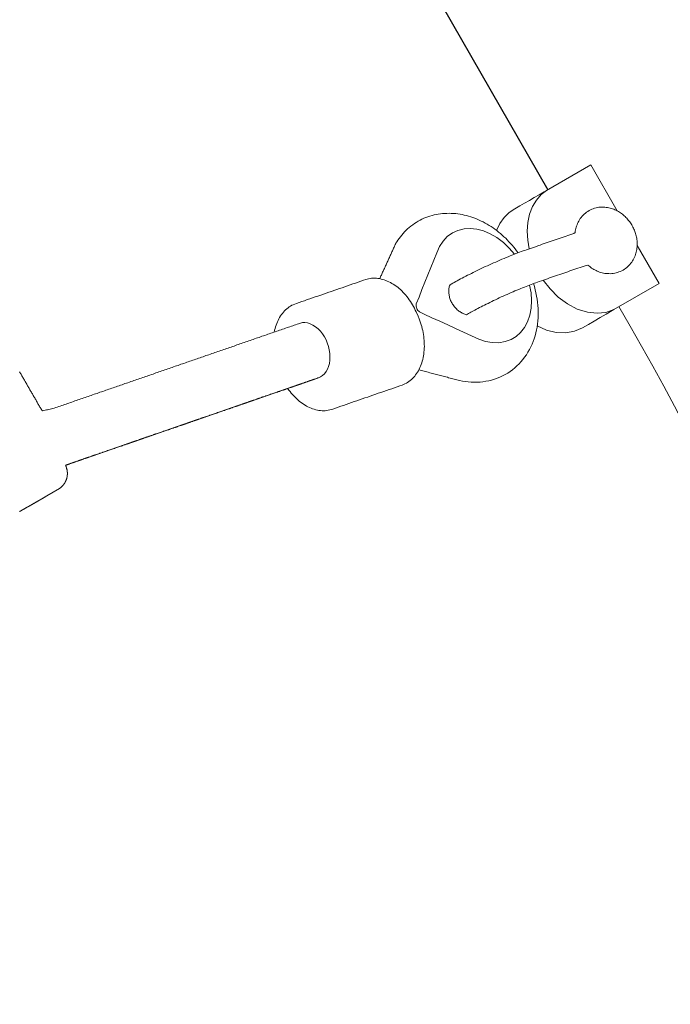
# Model space of a CAD drawing. Extents: x 4858 to 6127, y -5693 to -5178.
# Drawn here: x 5059 to 5066, y -5516 to -5505 of the extents above; entities that cross this region are included whole.
import ezdxf
from ezdxf.enums import TextEntityAlignment as Align

# ---------------------------------------------------------------- set-up
doc = ezdxf.new("R2010")
doc.units = 0
doc.header["$MEASUREMENT"] = 0
doc.linetypes.add('CENTER', pattern=[0.6, 0.375, -0.075, 0.075, -0.075])
doc.layers.get('0').update_dxf_attribs({"color": 5, "linetype": 'CONTINUOUS'})
doc.layers.add('PHASE-1', color=6, linetype='CONTINUOUS')
doc.layers.add('TXT', color=7, linetype='CENTER')
doc.styles.add('SIMPLEX', font='simplex.shx')

# ---------------------------------------------------------------- blocks, each defined once
blk = doc.blocks.new('27464200')
at = {"color": 0, "linetype": 'Continuous', "lineweight": 0}
for points in [[(-13.968, -67.756), (-13.968, -67.757), (-13.968, -67.758), (-13.968, -67.76), (-13.968, -67.761), (-13.968, -67.762), (-13.968, -67.764), (-13.968, -67.765), (-13.968, -67.766), (-13.968, -67.768), (-13.968, -67.769), (-13.968, -67.771), (-13.968, -67.772), (-13.968, -67.774), (-13.968, -67.775), (-13.968, -67.777), (-13.968, -67.778), (-13.968, -67.78), (-13.968, -67.781), (-13.968, -67.783), (-13.968, -67.784), (-13.968, -67.786), (-13.968, -67.787), (-13.968, -67.789), (-13.968, -67.79), (-13.968, -67.792), (-13.968, -67.793), (-13.968, -67.795), (-13.968, -67.797), (-13.968, -67.798), (-13.968, -67.8), (-13.968, -67.801), (-13.968, -67.803), (-13.968, -67.805), (-13.968, -67.806), (-13.968, -67.808), (-13.968, -67.81), (-13.968, -67.811), (-13.968, -67.813), (-13.968, -67.815), (-13.968, -67.816), (-13.968, -67.818), (-13.968, -67.82), (-13.968, -67.822), (-13.968, -67.823), (-13.968, -67.825), (-13.968, -67.827), (-13.968, -67.829), (-13.968, -67.83), (-13.968, -67.832), (-13.968, -67.834), (-13.968, -67.836), (-13.968, -67.837), (-13.968, -67.839), (-13.968, -67.841), (-13.968, -67.843), (-13.968, -67.845), (-13.968, -67.847), (-13.968, -67.848), (-13.968, -67.85), (-13.968, -67.852), (-13.968, -67.854), (-13.968, -67.856), (-13.969, -67.858), (-13.969, -67.86), (-13.969, -67.861), (-13.969, -67.863), (-13.969, -67.865), (-13.969, -67.867), (-13.969, -67.869), (-13.969, -67.871), (-13.969, -67.873), (-13.969, -67.875), (-13.969, -67.877), (-13.969, -67.879), (-13.969, -67.881), (-13.969, -67.883), (-13.969, -67.884), (-13.969, -67.886), (-13.969, -67.888), (-13.969, -67.89), (-13.969, -67.892), (-13.969, -67.894), (-13.969, -67.896), (-13.969, -67.898), (-13.969, -67.9), (-13.969, -67.902), (-13.969, -67.904), (-13.969, -67.906), (-13.969, -67.908), (-13.969, -67.91), (-13.969, -67.912), (-13.969, -67.914), (-13.969, -67.916), (-13.969, -67.918), (-13.969, -67.92), (-13.969, -67.922), (-13.969, -67.924), (-13.969, -67.926), (-13.969, -67.928), (-13.969, -67.93), (-13.969, -67.932), (-13.969, -67.934), (-13.969, -67.936), (-13.969, -67.938), (-13.969, -67.94), (-13.969, -67.942), (-13.969, -67.944), (-13.969, -67.946), (-13.969, -67.948), (-13.969, -67.95), (-13.969, -67.952), (-13.969, -67.955), (-13.969, -67.957), (-13.969, -67.959), (-13.969, -67.961), (-13.969, -67.963), (-13.969, -67.965), (-13.969, -67.967), (-13.969, -67.969), (-13.969, -67.971), (-13.969, -67.973), (-13.969, -67.975), (-13.969, -67.977), (-13.969, -67.979), (-13.969, -67.981), (-13.969, -67.983), (-13.969, -67.985), (-13.969, -67.987), (-13.969, -67.989), (-13.969, -67.991), (-13.969, -67.993), (-13.969, -67.995), (-13.969, -67.997), (-13.969, -67.999), (-13.969, -68.001), (-13.969, -68.003), (-13.969, -68.005), (-13.969, -68.007), (-13.969, -68.009), (-13.969, -68.011), (-13.969, -68.013), (-13.969, -68.015), (-13.969, -68.017), (-13.969, -68.02), (-13.969, -68.022), (-13.969, -68.024), (-13.969, -68.026), (-13.969, -68.028), (-13.969, -68.03), (-13.969, -68.032), (-13.969, -68.034), (-13.969, -68.036), (-13.969, -68.037), (-13.969, -68.039), (-13.969, -68.041), (-13.969, -68.043), (-13.969, -68.045), (-13.969, -68.047), (-13.969, -68.049), (-13.969, -68.051), (-13.969, -68.053), (-13.969, -68.055), (-13.969, -68.057), (-13.969, -68.059), (-13.969, -68.061), (-13.969, -68.063), (-13.969, -68.065), (-13.969, -68.067), (-13.969, -68.069), (-13.969, -68.07), (-13.969, -68.072), (-13.969, -68.074), (-13.969, -68.076), (-13.969, -68.078), (-13.969, -68.08), (-13.968, -68.082), (-13.968, -68.084), (-13.968, -68.085), (-13.968, -68.087), (-13.968, -68.089), (-13.968, -68.091), (-13.968, -68.093), (-13.968, -68.095), (-13.968, -68.096), (-13.968, -68.098), (-13.968, -68.1), (-13.968, -68.102), (-13.968, -68.104), (-13.968, -68.105), (-13.968, -68.107), (-13.968, -68.109), (-13.968, -68.111), (-13.968, -68.112), (-13.968, -68.114), (-13.968, -68.116), (-13.968, -68.118), (-13.968, -68.119), (-13.968, -68.121), (-13.968, -68.123), (-13.968, -68.125), (-13.968, -68.126), (-13.968, -68.128), (-13.968, -68.129), (-13.968, -68.131), (-13.968, -68.133), (-13.968, -68.134), (-13.968, -68.136), (-13.968, -68.138), (-13.968, -68.139), (-13.968, -68.141), (-13.968, -68.142), (-13.968, -68.144), (-13.968, -68.146), (-13.968, -68.147), (-13.968, -68.149), (-13.968, -68.15), (-13.968, -68.152), (-13.968, -68.153), (-13.968, -68.155), (-13.968, -68.156), (-13.968, -68.158), (-13.968, -68.159), (-13.968, -68.161), (-13.968, -68.162), (-13.968, -68.164), (-13.968, -68.165), (-13.968, -68.167), (-13.968, -68.168), (-13.968, -68.169), (-13.968, -68.171), (-13.968, -68.172), (-13.968, -68.174), (-13.968, -68.175), (-13.968, -68.176), (-13.968, -68.178), (-13.968, -68.179), (-13.968, -68.18), (-13.968, -68.182), (-13.968, -68.183), (-13.968, -68.184), (-13.968, -68.186), (-13.968, -68.187), (-13.968, -68.188), (-13.968, -68.189), (-13.968, -68.191), (-13.968, -68.192), (-13.968, -68.193), (-13.968, -68.194), (-13.968, -68.195), (-13.968, -68.197), (-13.968, -68.198), (-13.968, -68.199), (-13.968, -68.2), (-13.968, -68.201), (-13.968, -68.202), (-13.968, -68.203), (-13.968, -68.205), (-13.968, -68.206), (-13.968, -68.207), (-13.968, -68.208), (-13.968, -68.209), (-13.968, -68.21), (-13.968, -68.211), (-13.968, -68.212), (-13.968, -68.213), (-13.968, -68.214), (-13.968, -68.215), (-13.968, -68.216), (-13.968, -68.216), (-13.968, -68.217), (-13.968, -68.218), (-13.968, -68.219), (-13.968, -68.22), (-13.968, -68.221), (-13.968, -68.222), (-13.968, -68.223), (-13.968, -68.223), (-13.968, -68.224), (-13.968, -68.225), (-13.968, -68.226), (-13.968, -68.227), (-13.968, -68.227), (-13.968, -68.228), (-13.968, -68.229), (-13.968, -68.23), (-13.968, -68.23), (-13.968, -68.231), (-13.968, -68.232), (-13.968, -68.232), (-13.968, -68.233), (-13.968, -68.234), (-13.968, -68.234), (-13.968, -68.235), (-13.968, -68.236), (-13.968, -68.236), (-13.968, -68.237), (-13.968, -68.237), (-13.968, -68.238), (-13.968, -68.238), (-13.968, -68.239), (-13.968, -68.239), (-13.968, -68.24), (-13.968, -68.241), (-13.968, -68.241), (-13.968, -68.242), (-13.968, -68.242), (-13.968, -68.242), (-13.968, -68.243), (-13.968, -68.243), (-13.968, -68.244), (-13.968, -68.244), (-13.968, -68.245), (-13.968, -68.245), (-13.968, -68.246), (-13.968, -68.246), (-13.968, -68.247), (-13.968, -68.247), (-13.968, -68.247), (-13.968, -68.248), (-13.968, -68.248), (-13.968, -68.249), (-13.968, -68.25), (-13.968, -68.251), (-13.968, -68.252), (-13.968, -68.253), (-13.968, -68.254), (-13.968, -68.254), (-13.968, -68.256), (-13.968, -68.257), (-13.967, -68.259), (-13.967, -68.261), (-13.967, -68.263), (-13.967, -68.265), (-13.967, -68.267), (-13.967, -68.268), (-13.966, -68.27), (-13.966, -68.272), (-13.966, -68.274), (-13.965, -68.276), (-13.965, -68.278), (-13.965, -68.28), (-13.964, -68.282), (-13.964, -68.284), (-13.964, -68.286), (-13.963, -68.288), (-13.963, -68.29), (-13.962, -68.292), (-13.962, -68.294), (-13.961, -68.296), (-13.961, -68.298), (-13.96, -68.3), (-13.96, -68.302), (-13.959, -68.304), (-13.958, -68.306), (-13.958, -68.308), (-13.957, -68.31), (-13.956, -68.311), (-13.956, -68.313), (-13.955, -68.315), (-13.954, -68.317), (-13.953, -68.319), (-13.953, -68.321), (-13.952, -68.323), (-13.951, -68.325), (-13.95, -68.327), (-13.949, -68.328), (-13.949, -68.33), (-13.948, -68.332), (-13.947, -68.334), (-13.946, -68.336), (-13.945, -68.338), (-13.944, -68.339), (-13.943, -68.341), (-13.942, -68.343), (-13.941, -68.345), (-13.94, -68.346), (-13.939, -68.348), (-13.938, -68.35), (-13.936, -68.352), (-13.935, -68.353), (-13.934, -68.355), (-13.933, -68.357), (-13.932, -68.358), (-13.931, -68.36), (-13.93, -68.362), (-13.928, -68.363), (-13.927, -68.365), (-13.926, -68.367), (-13.925, -68.368), (-13.923, -68.37), (-13.922, -68.371), (-13.921, -68.373), (-13.919, -68.375), (-13.918, -68.376), (-13.917, -68.378), (-13.915, -68.379), (-13.914, -68.381), (-13.913, -68.382), (-13.911, -68.384), (-13.91, -68.385), (-13.908, -68.386), (-13.907, -68.388), (-13.905, -68.389), (-13.904, -68.391), (-13.902, -68.392), (-13.901, -68.393), (-13.899, -68.395), (-13.898, -68.396), (-13.896, -68.397), (-13.894, -68.399), (-13.893, -68.4), (-13.891, -68.401), (-13.89, -68.402), (-13.888, -68.404), (-13.886, -68.405), (-13.885, -68.406), (-13.883, -68.407), (-13.881, -68.408), (-13.88, -68.409), (-13.878, -68.411), (-13.876, -68.412), (-13.875, -68.413), (-13.873, -68.414), (-13.871, -68.415), (-13.869, -68.416), (-13.868, -68.417), (-13.866, -68.418), (-13.864, -68.419), (-13.862, -68.42), (-13.86, -68.421), (-13.859, -68.422), (-13.857, -68.423), (-13.855, -68.423), (-13.853, -68.424), (-13.851, -68.425), (-13.849, -68.426), (-13.847, -68.427), (-13.846, -68.428), (-13.844, -68.428), (-13.842, -68.429), (-13.84, -68.43), (-13.838, -68.431), (-13.836, -68.431), (-13.834, -68.432), (-13.832, -68.433), (-13.83, -68.433), (-13.828, -68.434), (-13.826, -68.434), (-13.824, -68.435), (-13.822, -68.435), (-13.82, -68.436), (-13.818, -68.436), (-13.816, -68.437), (-13.814, -68.437), (-13.812, -68.438), (-13.811, -68.438), (-13.811, -68.438), (-13.81, -68.439), (-13.81, -68.439), (-13.81, -68.439), (-13.81, -68.439), (-13.81, -68.439), (-13.81, -68.439), (-13.809, -68.439), (-13.809, -68.439), (-13.809, -68.439), (-13.809, -68.439), (-13.809, -68.439), (-13.809, -68.439), (-13.809, -68.439), (-13.809, -68.439), (-13.809, -68.439), (-13.809, -68.439), (-13.809, -68.439), (-13.809, -68.439), (-13.809, -68.439), (-13.809, -68.439), (-13.809, -68.439), (-13.809, -68.439), (-13.808, -68.439), (-13.808, -68.439), (-13.808, -68.439), (-13.808, -68.439), (-13.808, -68.439), (-13.808, -68.439), (-13.808, -68.439), (-13.808, -68.439), (-13.808, -68.439), (-13.808, -68.439), (-13.808, -68.439), (-13.808, -68.439), (-13.808, -68.439), (-13.808, -68.439), (-13.808, -68.439), (-13.808, -68.439), (-13.808, -68.439), (-13.807, -68.439), (-13.807, -68.439), (-13.807, -68.439), (-13.807, -68.439), (-13.807, -68.439), (-13.807, -68.439), (-13.807, -68.439), (-13.807, -68.439), (-13.807, -68.439), (-13.807, -68.439), (-13.807, -68.439), (-13.807, -68.439), (-13.807, -68.439), (-13.807, -68.439), (-13.807, -68.439), (-13.807, -68.439), (-13.807, -68.439), (-13.806, -68.439), (-13.806, -68.439), (-13.806, -68.439), (-13.806, -68.439), (-13.806, -68.439), (-13.806, -68.439), (-13.806, -68.439), (-13.806, -68.439), (-13.806, -68.439), (-13.806, -68.439), (-13.806, -68.439), (-13.806, -68.439), (-13.806, -68.439), (-13.806, -68.439), (-13.806, -68.439), (-13.806, -68.439), (-13.806, -68.439), (-13.805, -68.44), (-13.805, -68.44), (-13.805, -68.44), (-13.805, -68.44), (-13.805, -68.44), (-13.805, -68.44), (-13.805, -68.44), (-13.805, -68.44), (-13.805, -68.44), (-13.805, -68.44), (-13.805, -68.44), (-13.805, -68.44), (-13.805, -68.44), (-13.805, -68.44), (-13.805, -68.44), (-13.805, -68.44), (-13.805, -68.44), (-13.804, -68.44), (-13.804, -68.44), (-13.804, -68.44), (-13.804, -68.44), (-13.804, -68.44), (-13.804, -68.44), (-13.804, -68.44), (-13.804, -68.44), (-13.804, -68.44), (-13.804, -68.44), (-13.804, -68.44), (-13.804, -68.44), (-13.804, -68.44), (-13.804, -68.44), (-13.804, -68.44), (-13.804, -68.44), (-13.804, -68.44), (-13.803, -68.44), (-13.803, -68.44), (-13.803, -68.44), (-13.803, -68.44), (-13.803, -68.44), (-13.803, -68.44), (-13.803, -68.44), (-13.803, -68.44), (-13.803, -68.44), (-13.803, -68.44), (-13.803, -68.44), (-13.803, -68.44), (-13.803, -68.44), (-13.803, -68.44), (-13.803, -68.44), (-13.803, -68.44), (-13.803, -68.44), (-13.802, -68.44), (-13.802, -68.44), (-13.802, -68.44), (-13.802, -68.44), (-13.802, -68.44), (-13.802, -68.44), (-13.802, -68.44), (-13.802, -68.44), (-13.802, -68.44), (-13.802, -68.44), (-13.802, -68.44), (-13.802, -68.44), (-13.802, -68.44), (-13.802, -68.44), (-13.802, -68.44), (-13.802, -68.44), (-13.802, -68.44), (-13.801, -68.44), (-13.801, -68.44), (-13.801, -68.44), (-13.801, -68.44), (-13.801, -68.44), (-13.801, -68.44), (-13.801, -68.44), (-13.801, -68.44), (-13.801, -68.44), (-13.801, -68.44), (-13.801, -68.44), (-13.801, -68.44), (-13.801, -68.44), (-13.801, -68.44), (-13.801, -68.44), (-13.801, -68.441), (-13.801, -68.441), (-13.8, -68.441), (-13.8, -68.441), (-13.8, -68.441), (-13.8, -68.441), (-13.8, -68.441), (-13.8, -68.441), (-13.8, -68.441), (-13.8, -68.441), (-13.8, -68.441), (-13.8, -68.441), (-13.8, -68.441), (-13.8, -68.441), (-13.8, -68.441), (-13.8, -68.441), (-13.8, -68.441), (-13.8, -68.441), (-13.8, -68.441), (-13.799, -68.441), (-13.799, -68.441), (-13.799, -68.441), (-13.799, -68.441), (-13.799, -68.441), (-13.799, -68.441), (-13.799, -68.441), (-13.799, -68.441), (-13.799, -68.441), (-13.799, -68.441), (-13.799, -68.441), (-13.799, -68.441), (-13.799, -68.441), (-13.799, -68.441), (-13.799, -68.441), (-13.799, -68.441), (-13.799, -68.441), (-13.798, -68.441), (-13.798, -68.441), (-13.798, -68.441), (-13.798, -68.441), (-13.798, -68.441), (-13.798, -68.441), (-13.798, -68.441), (-13.798, -68.441), (-13.798, -68.441), (-13.798, -68.441), (-13.798, -68.441), (-13.798, -68.441), (-13.798, -68.441), (-13.798, -68.441), (-13.798, -68.441), (-13.798, -68.441), (-13.798, -68.441), (-13.797, -68.441), (-13.797, -68.441), (-13.797, -68.441), (-13.797, -68.441), (-13.797, -68.441), (-13.797, -68.441), (-13.797, -68.441), (-13.797, -68.441), (-13.797, -68.441), (-13.797, -68.441), (-13.797, -68.441), (-13.797, -68.441), (-13.797, -68.441), (-13.797, -68.441), (-13.797, -68.441), (-13.797, -68.441), (-13.797, -68.441), (-13.796, -68.441), (-13.796, -68.441), (-13.796, -68.441), (-13.796, -68.441), (-13.796, -68.441), (-13.796, -68.441), (-13.796, -68.441), (-13.796, -68.441), (-13.796, -68.441), (-13.796, -68.441), (-13.796, -68.441), (-13.796, -68.441), (-13.796, -68.441), (-13.796, -68.442), (-13.796, -68.442), (-13.796, -68.442), (-13.796, -68.442), (-13.795, -68.442), (-13.795, -68.442), (-13.795, -68.442), (-13.795, -68.442), (-13.795, -68.442), (-13.795, -68.442), (-13.795, -68.442), (-13.795, -68.442), (-13.795, -68.442), (-13.795, -68.442), (-13.795, -68.442), (-13.795, -68.442), (-13.795, -68.442), (-13.795, -68.442), (-13.795, -68.442), (-13.795, -68.442), (-13.794, -68.442), (-13.794, -68.442), (-13.794, -68.442), (-13.794, -68.442), (-13.794, -68.442), (-13.794, -68.442), (-13.794, -68.442), (-13.794, -68.442), (-13.794, -68.442), (-13.794, -68.442), (-13.794, -68.442), (-13.794, -68.442), (-13.794, -68.442), (-13.794, -68.442), (-13.794, -68.442), (-13.794, -68.442), (-13.794, -68.442), (-13.793, -68.442), (-13.793, -68.442), (-13.793, -68.442), (-13.793, -68.442), (-13.793, -68.442), (-13.793, -68.442), (-13.793, -68.442), (-13.793, -68.442), (-13.793, -68.442), (-13.793, -68.442), (-13.793, -68.442), (-13.793, -68.442), (-13.793, -68.442), (-13.793, -68.442), (-13.793, -68.442), (-13.793, -68.442), (-13.793, -68.442), (-13.792, -68.442), (-13.792, -68.442), (-13.792, -68.442), (-13.792, -68.442), (-13.792, -68.442), (-13.792, -68.442), (-13.792, -68.442), (-13.792, -68.442), (-13.792, -68.442), (-13.792, -68.442), (-13.792, -68.442), (-13.792, -68.442), (-13.792, -68.442), (-13.792, -68.442), (-13.792, -68.442), (-13.792, -68.442), (-13.792, -68.442), (-13.791, -68.442), (-13.791, -68.442), (-13.791, -68.442), (-13.791, -68.442), (-13.791, -68.442), (-13.791, -68.442), (-13.791, -68.442), (-13.791, -68.442), (-13.791, -68.442), (-13.791, -68.442), (-13.791, -68.442), (-13.791, -68.442), (-13.791, -68.443), (-13.791, -68.443), (-13.791, -68.443), (-13.791, -68.443), (-13.791, -68.443), (-13.79, -68.443), (-13.79, -68.443), (-13.79, -68.443), (-13.79, -68.443), (-13.79, -68.443), (-13.79, -68.443), (-13.79, -68.443), (-13.79, -68.443), (-13.79, -68.443), (-13.79, -68.443), (-13.79, -68.443), (-13.79, -68.443), (-13.79, -68.443), (-13.79, -68.443), (-13.79, -68.443), (-13.79, -68.443), (-13.79, -68.443), (-13.789, -68.443), (-13.789, -68.443), (-13.789, -68.443), (-13.789, -68.443), (-13.789, -68.443), (-13.789, -68.443), (-13.789, -68.443), (-13.789, -68.443), (-13.789, -68.443), (-13.789, -68.443), (-13.789, -68.443), (-13.789, -68.443), (-13.789, -68.443), (-13.789, -68.443), (-13.789, -68.443), (-13.789, -68.443), (-13.789, -68.443), (-13.788, -68.443), (-13.788, -68.443), (-13.788, -68.443), (-13.788, -68.443), (-13.788, -68.443), (-13.788, -68.443), (-13.788, -68.443), (-13.788, -68.443), (-13.788, -68.443), (-13.788, -68.443), (-13.788, -68.443), (-13.788, -68.443), (-13.788, -68.443), (-13.788, -68.443), (-13.788, -68.443), (-13.788, -68.443), (-13.788, -68.443), (-13.787, -68.443), (-13.787, -68.443), (-13.787, -68.443), (-13.787, -68.443), (-13.787, -68.443), (-13.787, -68.443), (-13.787, -68.443), (-13.787, -68.443), (-13.787, -68.443), (-13.787, -68.443), (-13.787, -68.443), (-13.787, -68.443), (-13.787, -68.443), (-13.787, -68.443), (-13.787, -68.443), (-13.787, -68.443), (-13.787, -68.443), (-13.786, -68.443), (-13.786, -68.443), (-13.786, -68.443), (-13.786, -68.443), (-13.786, -68.443), (-13.786, -68.443), (-13.786, -68.443), (-13.786, -68.443), (-13.786, -68.443), (-13.786, -68.443), (-13.786, -68.444), (-13.786, -68.444), (-13.786, -68.444), (-13.786, -68.444), (-13.786, -68.444), (-13.786, -68.444), (-13.786, -68.444), (-13.785, -68.444), (-13.785, -68.444), (-13.785, -68.444), (-13.785, -68.444), (-13.785, -68.444), (-13.785, -68.444), (-13.785, -68.444), (-13.785, -68.444), (-13.785, -68.444), (-13.785, -68.444), (-13.785, -68.444), (-13.785, -68.444), (-13.785, -68.444), (-13.785, -68.444), (-13.785, -68.444), (-13.785, -68.444), (-13.785, -68.444), (-13.784, -68.444), (-13.784, -68.444), (-13.784, -68.444), (-13.784, -68.444), (-13.784, -68.444), (-13.784, -68.444), (-13.784, -68.444), (-13.784, -68.444), (-13.784, -68.444), (-13.784, -68.444), (-13.784, -68.444), (-13.784, -68.444), (-13.784, -68.444), (-13.784, -68.444), (-13.784, -68.444), (-13.784, -68.444), (-13.784, -68.444), (-13.783, -68.444), (-13.783, -68.444), (-13.783, -68.444), (-13.783, -68.444), (-13.783, -68.444), (-13.783, -68.444), (-13.783, -68.444), (-13.783, -68.444), (-13.783, -68.444), (-13.783, -68.444), (-13.783, -68.444), (-13.783, -68.444), (-13.783, -68.444), (-13.783, -68.444), (-13.783, -68.444), (-13.783, -68.444), (-13.783, -68.444), (-13.782, -68.444), (-13.782, -68.444), (-13.782, -68.444), (-13.782, -68.444), (-13.782, -68.444), (-13.782, -68.444), (-13.782, -68.444), (-13.782, -68.444), (-13.782, -68.444), (-13.782, -68.444), (-13.782, -68.444), (-13.782, -68.444), (-13.782, -68.444), (-13.782, -68.444), (-13.782, -68.444), (-13.782, -68.444), (-13.782, -68.444), (-13.781, -68.444), (-13.781, -68.444), (-13.781, -68.444), (-13.781, -68.444), (-13.781, -68.444), (-13.781, -68.444), (-13.781, -68.444), (-13.782, -68.447), (-13.782, -68.45), (-13.783, -68.453), (-13.783, -68.456), (-13.784, -68.458), (-13.784, -68.461), (-13.785, -68.464), (-13.785, -68.467), (-13.786, -68.472), (-13.787, -68.478), (-13.789, -68.484), (-13.79, -68.49), (-13.791, -68.496), (-13.792, -68.502), (-13.793, -68.508), (-13.794, -68.513), (-13.795, -68.519), (-13.796, -68.525), (-13.798, -68.531), (-13.799, -68.537), (-13.8, -68.543), (-13.801, -68.548), (-13.802, -68.554), (-13.803, -68.56), (-13.804, -68.566), (-13.805, -68.572), (-13.807, -68.578), (-13.808, -68.583), (-13.809, -68.589), (-13.81, -68.595), (-13.811, -68.601), (-13.812, -68.607), (-13.813, -68.613), (-13.815, -68.618), (-13.816, -68.624), (-13.817, -68.63), (-13.818, -68.636), (-13.819, -68.642), (-13.82, -68.648), (-13.821, -68.653), (-13.822, -68.659), (-13.824, -68.665), (-13.825, -68.671), (-13.826, -68.677), (-13.827, -68.683), (-13.828, -68.688), (-13.829, -68.694), (-13.83, -68.7), (-13.831, -68.706), (-13.833, -68.712), (-13.834, -68.718), (-13.835, -68.724), (-13.836, -68.729), (-13.837, -68.735), (-13.838, -68.741), (-13.839, -68.747), (-13.841, -68.753), (-13.842, -68.759), (-13.843, -68.764), (-13.844, -68.77), (-13.845, -68.776), (-13.846, -68.782), (-13.847, -68.788), (-13.848, -68.794), (-13.85, -68.799), (-13.851, -68.805), (-13.852, -68.811), (-13.853, -68.817), (-13.854, -68.823), (-13.855, -68.829), (-13.856, -68.834), (-13.857, -68.84), (-13.859, -68.846), (-13.86, -68.852), (-13.861, -68.858), (-13.862, -68.864), (-13.863, -68.869), (-13.864, -68.875), (-13.865, -68.881), (-13.866, -68.887), (-13.868, -68.893), (-13.869, -68.899), (-13.87, -68.905), (-13.871, -68.91), (-13.872, -68.916), (-13.873, -68.922), (-13.874, -68.928), (-13.876, -68.934), (-13.877, -68.94), (-13.878, -68.945), (-13.879, -68.951), (-13.88, -68.957), (-13.881, -68.963), (-13.882, -68.969), (-13.883, -68.975), (-13.885, -68.98), (-13.886, -68.986), (-13.887, -68.992), (-13.888, -68.998), (-13.889, -69.004), (-13.89, -69.01), (-13.891, -69.015), (-13.892, -69.021), (-13.894, -69.027), (-13.895, -69.033), (-13.896, -69.039), (-13.897, -69.045), (-13.898, -69.05), (-13.899, -69.056), (-13.9, -69.062), (-13.902, -69.068), (-13.903, -69.074), (-13.904, -69.08), (-13.905, -69.086), (-13.906, -69.091), (-13.907, -69.097), (-13.908, -69.103), (-13.909, -69.109), (-13.911, -69.115), (-13.912, -69.121), (-13.913, -69.126), (-13.914, -69.132), (-13.915, -69.138), (-13.916, -69.144), (-13.917, -69.15), (-13.918, -69.156), (-13.92, -69.161), (-13.921, -69.167), (-13.922, -69.173), (-13.923, -69.179), (-13.924, -69.185), (-13.925, -69.191), (-13.926, -69.196), (-13.928, -69.202), (-13.929, -69.208), (-13.93, -69.214), (-13.931, -69.22), (-13.932, -69.226), (-13.933, -69.231), (-13.934, -69.237), (-13.935, -69.243), (-13.937, -69.249), (-13.938, -69.255), (-13.939, -69.261), (-13.94, -69.267), (-13.941, -69.272), (-13.942, -69.278), (-13.943, -69.284), (-13.944, -69.29), (-13.946, -69.296), (-13.947, -69.302), (-13.948, -69.307), (-13.949, -69.313), (-13.95, -69.319), (-13.951, -69.325), (-13.952, -69.331), (-13.953, -69.337), (-13.955, -69.342), (-13.956, -69.348), (-13.957, -69.354), (-13.958, -69.36), (-13.959, -69.366), (-13.96, -69.372), (-13.961, -69.377), (-13.963, -69.383), (-13.964, -69.389), (-13.965, -69.395), (-13.966, -69.401), (-13.967, -69.407), (-13.968, -69.412), (-13.969, -69.418), (-13.97, -69.424), (-13.972, -69.43), (-13.973, -69.436), (-13.974, -69.442), (-13.975, -69.448), (-13.976, -69.453), (-13.977, -69.459), (-13.978, -69.465), (-13.979, -69.471), (-13.981, -69.477), (-13.982, -69.483), (-13.983, -69.488), (-13.984, -69.494), (-13.985, -69.5), (-13.986, -69.506), (-13.987, -69.512), (-13.989, -69.518), (-13.99, -69.523), (-13.991, -69.529), (-13.992, -69.535), (-13.993, -69.541), (-13.994, -69.547), (-13.995, -69.553), (-13.996, -69.558), (-13.998, -69.564), (-13.999, -69.57), (-14, -69.576), (-14.001, -69.582), (-14.002, -69.588), (-14.003, -69.593), (-14.004, -69.599), (-14.005, -69.605), (-14.007, -69.611), (-14.008, -69.617), (-14.009, -69.623), (-14.01, -69.628), (-14.011, -69.634), (-14.012, -69.64), (-14.013, -69.646), (-14.015, -69.652), (-14.016, -69.658), (-14.017, -69.664), (-14.018, -69.669), (-14.019, -69.675), (-14.02, -69.681), (-14.021, -69.687), (-14.022, -69.693), (-14.024, -69.699), (-14.025, -69.704), (-14.026, -69.71), (-14.027, -69.716), (-14.028, -69.722), (-14.029, -69.728), (-14.03, -69.734), (-14.031, -69.739), (-14.033, -69.745), (-14.034, -69.751), (-14.035, -69.757), (-14.036, -69.763), (-14.037, -69.769), (-14.038, -69.774), (-14.039, -69.78), (-14.04, -69.786), (-14.042, -69.792), (-14.043, -69.798), (-14.044, -69.804), (-14.045, -69.809), (-14.046, -69.815), (-14.047, -69.821), (-14.048, -69.827), (-14.05, -69.833), (-14.051, -69.839), (-14.052, -69.845), (-14.053, -69.85), (-14.054, -69.856), (-14.055, -69.862), (-14.056, -69.868), (-14.057, -69.874), (-14.059, -69.88), (-14.06, -69.885), (-14.061, -69.891), (-14.062, -69.897), (-14.063, -69.903), (-14.064, -69.909), (-14.065, -69.915), (-14.066, -69.92), (-14.068, -69.926), (-14.069, -69.932), (-14.07, -69.938), (-14.071, -69.944), (-14.072, -69.95), (-14.073, -69.955), (-14.074, -69.961), (-14.076, -69.967), (-14.077, -69.973), (-14.078, -69.979), (-14.079, -69.985), (-14.08, -69.99), (-14.081, -69.996), (-14.082, -70.002), (-14.083, -70.008), (-14.085, -70.014), (-14.086, -70.02), (-14.087, -70.026), (-14.088, -70.031), (-14.089, -70.037), (-14.09, -70.043), (-14.091, -70.049), (-14.092, -70.055), (-14.094, -70.061), (-14.095, -70.066), (-14.096, -70.072), (-14.097, -70.078), (-14.098, -70.084), (-14.099, -70.09), (-14.1, -70.096), (-14.102, -70.101), (-14.103, -70.107), (-14.104, -70.113), (-14.105, -70.119), (-14.106, -70.125), (-14.107, -70.131), (-14.108, -70.136), (-14.109, -70.142), (-14.111, -70.148), (-14.112, -70.154), (-14.113, -70.16), (-14.114, -70.166), (-14.115, -70.171), (-14.116, -70.177), (-14.117, -70.183), (-14.118, -70.189), (-14.12, -70.195), (-14.121, -70.201), (-14.122, -70.207), (-14.123, -70.212), (-14.124, -70.218), (-14.125, -70.224), (-14.126, -70.23), (-14.127, -70.236), (-14.129, -70.242), (-14.13, -70.247), (-14.131, -70.253), (-14.132, -70.259), (-14.133, -70.265), (-14.134, -70.271), (-14.135, -70.277), (-14.137, -70.282), (-14.138, -70.288), (-14.139, -70.294), (-14.14, -70.3), (-14.141, -70.306), (-14.142, -70.312), (-14.143, -70.317), (-14.144, -70.323), (-14.146, -70.329), (-14.147, -70.335), (-14.148, -70.341), (-14.149, -70.347), (-14.15, -70.352), (-14.151, -70.358), (-14.152, -70.364), (-14.153, -70.37), (-14.155, -70.376), (-14.156, -70.382), (-14.157, -70.387), (-14.158, -70.393), (-14.159, -70.399), (-14.16, -70.405), (-14.161, -70.411), (-14.163, -70.417), (-14.164, -70.423), (-14.165, -70.428), (-14.166, -70.434), (-14.167, -70.44), (-14.168, -70.446), (-14.169, -70.452), (-14.17, -70.458), (-14.172, -70.463), (-14.173, -70.469), (-14.174, -70.475), (-14.175, -70.481), (-14.176, -70.487), (-14.177, -70.493), (-14.178, -70.498), (-14.179, -70.504), (-14.181, -70.51), (-14.182, -70.516), (-14.183, -70.522), (-14.184, -70.528), (-14.185, -70.533), (-14.186, -70.539), (-14.187, -70.545), (-14.189, -70.551), (-14.19, -70.557), (-14.191, -70.563), (-14.192, -70.568), (-14.193, -70.574), (-14.194, -70.58), (-14.195, -70.586), (-14.196, -70.592), (-14.198, -70.598), (-14.199, -70.604), (-14.2, -70.609), (-14.201, -70.615), (-14.202, -70.621), (-14.203, -70.627), (-14.204, -70.633), (-14.205, -70.639), (-14.207, -70.644), (-14.208, -70.65), (-14.209, -70.656), (-14.21, -70.662), (-14.211, -70.668), (-14.212, -70.674), (-14.213, -70.679), (-14.214, -70.685), (-14.216, -70.691), (-14.217, -70.697), (-14.218, -70.703), (-14.219, -70.709), (-14.22, -70.714), (-14.221, -70.72), (-14.222, -70.726), (-14.224, -70.732), (-14.225, -70.738), (-14.226, -70.744), (-14.227, -70.749), (-14.228, -70.755), (-14.229, -70.761), (-14.23, -70.767), (-14.231, -70.773), (-14.233, -70.779), (-14.234, -70.785), (-14.235, -70.79), (-14.236, -70.796), (-14.237, -70.802), (-14.238, -70.808), (-14.239, -70.814), (-14.24, -70.82), (-14.242, -70.825), (-14.243, -70.831), (-14.244, -70.837), (-14.245, -70.843), (-14.246, -70.849), (-14.247, -70.855), (-14.248, -70.86), (-14.25, -70.866), (-14.251, -70.872), (-14.252, -70.878), (-14.253, -70.884), (-14.254, -70.89), (-14.255, -70.895), (-14.256, -70.901), (-14.257, -70.907), (-14.259, -70.913), (-14.26, -70.919), (-14.261, -70.925), (-14.262, -70.93), (-14.263, -70.936), (-14.264, -70.942), (-14.265, -70.948), (-14.266, -70.954), (-14.268, -70.96), (-14.269, -70.966), (-14.27, -70.971), (-14.271, -70.977), (-14.272, -70.983), (-14.273, -70.989), (-14.274, -70.995), (-14.276, -71.001), (-14.277, -71.006), (-14.278, -71.012), (-14.279, -71.018), (-14.28, -71.024), (-14.281, -71.03), (-14.282, -71.036), (-14.283, -71.041), (-14.285, -71.047), (-14.286, -71.053), (-14.287, -71.059), (-14.288, -71.065), (-14.289, -71.071), (-14.29, -71.076), (-14.291, -71.082), (-14.292, -71.088), (-14.294, -71.094), (-14.295, -71.1), (-14.296, -71.106), (-14.297, -71.111), (-14.298, -71.117), (-14.299, -71.123), (-14.3, -71.129), (-14.301, -71.135), (-14.303, -71.141), (-14.304, -71.146), (-14.305, -71.152), (-14.306, -71.158), (-14.307, -71.164), (-14.308, -71.17), (-14.309, -71.176), (-14.311, -71.182), (-14.312, -71.187), (-14.313, -71.193), (-14.314, -71.199), (-14.315, -71.205), (-14.316, -71.211), (-14.317, -71.217), (-14.318, -71.222), (-14.32, -71.228), (-14.321, -71.234), (-14.322, -71.24), (-14.323, -71.246), (-14.324, -71.252), (-14.325, -71.257), (-14.326, -71.263), (-14.327, -71.269), (-14.329, -71.275), (-14.33, -71.281), (-14.331, -71.287), (-14.332, -71.292), (-14.333, -71.298), (-14.334, -71.304), (-14.335, -71.31), (-14.337, -71.316), (-14.339, -71.34), (-14.338, -71.367), (-14.331, -71.395), (-14.32, -71.422), (-14.304, -71.449), (-14.284, -71.474), (-14.26, -71.498), (-14.233, -71.519), (-14.202, -71.539), (-14.168, -71.556), (-14.132, -71.571), (-14.094, -71.582), (-14.055, -71.59), (-14.018, -71.595), (-13.981, -71.596), (-13.944, -71.594), (-13.907, -71.589), (-13.871, -71.58), (-13.837, -71.568), (-13.807, -71.552), (-13.78, -71.534), (-13.758, -71.513), (-13.74, -71.49), (-13.728, -71.467), (-13.72, -71.443), (-13.716, -71.422), (-13.712, -71.406), (-13.709, -71.39), (-13.706, -71.374), (-13.703, -71.357), (-13.7, -71.341), (-13.697, -71.325), (-13.694, -71.309), (-13.69, -71.292), (-13.687, -71.275), (-13.684, -71.259), (-13.681, -71.242), (-13.677, -71.225), (-13.674, -71.208), (-13.671, -71.192), (-13.668, -71.175), (-13.664, -71.158), (-13.661, -71.141), (-13.658, -71.125), (-13.655, -71.108), (-13.651, -71.091), (-13.648, -71.075), (-13.645, -71.058), (-13.642, -71.041), (-13.639, -71.024), (-13.635, -71.008), (-13.632, -70.991), (-13.629, -70.974), (-13.626, -70.957), (-13.622, -70.941), (-13.619, -70.924), (-13.616, -70.907), (-13.613, -70.891), (-13.609, -70.874), (-13.606, -70.857), (-13.603, -70.84), (-13.6, -70.824), (-13.596, -70.807), (-13.593, -70.79), (-13.59, -70.773), (-13.587, -70.757), (-13.583, -70.74), (-13.58, -70.723), (-13.577, -70.707), (-13.574, -70.69), (-13.571, -70.673), (-13.567, -70.656), (-13.564, -70.64), (-13.561, -70.623), (-13.558, -70.606), (-13.554, -70.589), (-13.551, -70.573), (-13.548, -70.556), (-13.545, -70.539), (-13.541, -70.523), (-13.538, -70.506), (-13.535, -70.489), (-13.532, -70.472), (-13.528, -70.456), (-13.525, -70.439), (-13.522, -70.422), (-13.519, -70.405), (-13.515, -70.389), (-13.512, -70.372), (-13.509, -70.355), (-13.506, -70.339), (-13.503, -70.322), (-13.499, -70.305), (-13.496, -70.288), (-13.493, -70.272), (-13.49, -70.255), (-13.486, -70.238), (-13.483, -70.221), (-13.48, -70.205), (-13.477, -70.188), (-13.473, -70.171), (-13.47, -70.155), (-13.467, -70.138), (-13.464, -70.121), (-13.46, -70.104), (-13.457, -70.088), (-13.454, -70.071), (-13.451, -70.054), (-13.448, -70.037), (-13.444, -70.021), (-13.441, -70.004), (-13.438, -69.987), (-13.435, -69.971), (-13.431, -69.954), (-13.428, -69.937), (-13.425, -69.92), (-13.422, -69.904), (-13.418, -69.887), (-13.415, -69.87), (-13.412, -69.853), (-13.409, -69.837), (-13.405, -69.82), (-13.402, -69.803), (-13.399, -69.787), (-13.396, -69.77), (-13.392, -69.753), (-13.389, -69.736), (-13.386, -69.72), (-13.383, -69.703), (-13.38, -69.686), (-13.376, -69.669), (-13.373, -69.653), (-13.37, -69.636), (-13.367, -69.619), (-13.363, -69.603), (-13.36, -69.586), (-13.357, -69.569), (-13.354, -69.552), (-13.35, -69.536), (-13.347, -69.519), (-13.344, -69.502), (-13.341, -69.485), (-13.337, -69.469), (-13.334, -69.452), (-13.331, -69.435), (-13.328, -69.419), (-13.325, -69.402), (-13.321, -69.385), (-13.318, -69.368), (-13.315, -69.352), (-13.312, -69.335), (-13.308, -69.318), (-13.305, -69.301), (-13.302, -69.285), (-13.299, -69.268), (-13.295, -69.251), (-13.292, -69.235), (-13.289, -69.218), (-13.286, -69.201), (-13.282, -69.184), (-13.279, -69.168), (-13.276, -69.151), (-13.273, -69.134), (-13.269, -69.117), (-13.266, -69.101), (-13.263, -69.084), (-13.26, -69.067), (-13.257, -69.051), (-13.253, -69.034), (-13.25, -69.017), (-13.247, -69), (-13.244, -68.984), (-13.24, -68.967), (-13.237, -68.95), (-13.234, -68.933), (-13.231, -68.917), (-13.227, -68.9), (-13.224, -68.883), (-13.221, -68.867), (-13.218, -68.85), (-13.214, -68.833), (-13.211, -68.816), (-13.208, -68.8), (-13.205, -68.783), (-13.202, -68.766), (-13.198, -68.749), (-13.195, -68.733), (-13.192, -68.716), (-13.189, -68.699), (-13.185, -68.683), (-13.182, -68.666), (-13.179, -68.649), (-13.176, -68.632), (-13.171, -68.618), (-13.167, -68.604), (-13.162, -68.591), (-13.158, -68.577), (-13.153, -68.564), (-13.148, -68.55), (-13.144, -68.537), (-13.139, -68.523), (-13.131, -68.519), (-13.121, -68.519), (-13.11, -68.519), (-13.1, -68.519), (-13.09, -68.519), (-13.079, -68.519), (-13.069, -68.519), (-13.059, -68.519), (-13.048, -68.519), (-13.038, -68.519), (-13.028, -68.519), (-13.018, -68.519), (-13.007, -68.519), (-12.997, -68.519), (-12.987, -68.519), (-12.976, -68.519), (-12.966, -68.519), (-12.956, -68.519), (-12.945, -68.519), (-12.935, -68.519), (-12.925, -68.519), (-12.914, -68.519), (-12.904, -68.519), (-12.894, -68.519), (-12.884, -68.519), (-12.873, -68.519), (-12.863, -68.519), (-12.853, -68.519), (-12.842, -68.519), (-12.832, -68.519), (-12.822, -68.519), (-12.811, -68.519), (-12.801, -68.519), (-12.791, -68.519), (-12.781, -68.519), (-12.77, -68.519), (-12.76, -68.519), (-12.75, -68.519), (-12.739, -68.519), (-12.729, -68.519), (-12.719, -68.519), (-12.708, -68.519), (-12.698, -68.519), (-12.688, -68.519), (-12.677, -68.519), (-12.667, -68.519), (-12.657, -68.519), (-12.647, -68.519)], [(-14.269, -70.967), (-14.29, -70.969), (-14.312, -70.971), (-14.332, -70.975), (-14.353, -70.978), (-14.373, -70.983), (-14.393, -70.988), (-14.413, -70.993), (-14.432, -70.999), (-14.451, -71.006), (-14.47, -71.013), (-14.488, -71.021), (-14.505, -71.03), (-14.522, -71.039), (-14.538, -71.048), (-14.554, -71.058), (-14.569, -71.069), (-14.584, -71.08), (-14.598, -71.091), (-14.611, -71.103), (-14.624, -71.116), (-14.636, -71.129), (-14.647, -71.142), (-14.657, -71.156), (-14.667, -71.17), (-14.676, -71.185), (-14.684, -71.2), (-14.691, -71.215), (-14.697, -71.231), (-14.702, -71.247), (-14.707, -71.263), (-14.711, -71.282), (-14.716, -71.312), (-14.722, -71.342), (-14.728, -71.373), (-14.734, -71.403), (-14.74, -71.434), (-14.746, -71.464), (-14.752, -71.494), (-14.758, -71.525), (-14.763, -71.555), (-14.769, -71.585), (-14.775, -71.616), (-14.781, -71.646), (-14.787, -71.677), (-14.793, -71.707), (-14.799, -71.737), (-14.805, -71.768), (-14.81, -71.798), (-14.816, -71.828), (-14.822, -71.859), (-14.828, -71.889), (-14.834, -71.92), (-14.84, -71.95), (-14.846, -71.98), (-14.852, -72.011), (-14.857, -72.041), (-14.863, -72.069), (-14.865, -72.085), (-14.867, -72.102), (-14.868, -72.119), (-14.867, -72.135), (-14.866, -72.152), (-14.864, -72.169), (-14.861, -72.186), (-14.857, -72.203), (-14.852, -72.219), (-14.847, -72.236), (-14.84, -72.252), (-14.833, -72.269), (-14.825, -72.285), (-14.816, -72.301), (-14.806, -72.316), (-14.795, -72.332), (-14.784, -72.347), (-14.772, -72.361), (-14.76, -72.376), (-14.746, -72.39), (-14.732, -72.404), (-14.718, -72.417), (-14.702, -72.43), (-14.687, -72.443), (-14.67, -72.455), (-14.653, -72.467), (-14.636, -72.479), (-14.618, -72.49), (-14.6, -72.5), (-14.581, -72.511), (-14.561, -72.52), (-14.542, -72.529), (-14.522, -72.538), (-14.502, -72.546), (-14.481, -72.554), (-14.46, -72.561), (-14.439, -72.567), (-14.417, -72.573), (-14.396, -72.579), (-14.374, -72.584), (-14.352, -72.588), (-14.329, -72.592), (-14.297, -72.596), (-14.247, -72.601), (-14.225, -72.603), (-14.203, -72.604), (-14.181, -72.605), (-14.159, -72.605), (-14.138, -72.605), (-14.116, -72.604), (-14.094, -72.602), (-14.073, -72.6), (-14.052, -72.597), (-14.031, -72.594), (-14.011, -72.59), (-13.991, -72.585), (-13.971, -72.58), (-13.951, -72.574), (-13.932, -72.567), (-13.914, -72.561), (-13.895, -72.553), (-13.878, -72.545), (-13.86, -72.536), (-13.844, -72.527), (-13.828, -72.517), (-13.812, -72.507), (-13.797, -72.496), (-13.783, -72.485), (-13.769, -72.473), (-13.756, -72.461), (-13.744, -72.448), (-13.732, -72.435), (-13.721, -72.422), (-13.711, -72.408), (-13.702, -72.393), (-13.694, -72.378), (-13.686, -72.363), (-13.68, -72.348), (-13.674, -72.332), (-13.669, -72.316), (-13.665, -72.3), (-13.66, -72.275), (-13.654, -72.244), (-13.648, -72.214), (-13.642, -72.183), (-13.636, -72.153), (-13.63, -72.123), (-13.625, -72.092), (-13.619, -72.062), (-13.613, -72.032), (-13.607, -72.001), (-13.601, -71.971), (-13.595, -71.94), (-13.589, -71.91), (-13.583, -71.88), (-13.578, -71.849), (-13.572, -71.819), (-13.566, -71.789), (-13.56, -71.758), (-13.554, -71.728), (-13.548, -71.697), (-13.542, -71.667), (-13.536, -71.637), (-13.531, -71.606), (-13.525, -71.576), (-13.519, -71.546), (-13.513, -71.515), (-13.509, -71.494), (-13.507, -71.477), (-13.506, -71.461), (-13.506, -71.444), (-13.506, -71.427), (-13.508, -71.41), (-13.51, -71.393), (-13.514, -71.376), (-13.518, -71.36), (-13.523, -71.343), (-13.529, -71.326), (-13.536, -71.31), (-13.544, -71.294), (-13.552, -71.278), (-13.562, -71.262), (-13.572, -71.247), (-13.583, -71.232), (-13.594, -71.217), (-13.606, -71.202), (-13.619, -71.188), (-13.633, -71.174), (-13.647, -71.16), (-13.662, -71.147)], [(-14.621, -73.867), (-14.655, -73.859), (-14.689, -73.85), (-14.722, -73.839), (-14.755, -73.828), (-14.788, -73.816), (-14.82, -73.803), (-14.851, -73.789), (-14.882, -73.774), (-14.912, -73.758), (-14.941, -73.741), (-14.97, -73.723), (-14.998, -73.704), (-15.025, -73.684), (-15.051, -73.663), (-15.076, -73.642), (-15.1, -73.619), (-15.123, -73.596), (-15.146, -73.572), (-15.167, -73.547), (-15.187, -73.521), (-15.205, -73.495), (-15.223, -73.467), (-15.239, -73.439), (-15.255, -73.411), (-15.268, -73.381), (-15.281, -73.352), (-15.292, -73.321), (-15.301, -73.291), (-15.309, -73.26), (-15.315, -73.229), (-15.32, -73.197), (-15.324, -73.165), (-15.326, -73.134), (-15.326, -73.102), (-15.325, -73.07), (-15.322, -73.038), (-15.318, -73.006), (-15.312, -72.975), (-15.304, -72.943), (-15.295, -72.913), (-15.285, -72.882), (-15.273, -72.852), (-15.26, -72.823), (-15.245, -72.794), (-15.23, -72.766), (-15.213, -72.739), (-15.194, -72.712), (-15.175, -72.686), (-15.154, -72.661), (-15.133, -72.636), (-15.112, -72.615), (-15.101, -72.604), (-15.09, -72.593), (-15.079, -72.582), (-15.069, -72.571), (-15.058, -72.56), (-15.047, -72.549), (-15.036, -72.539), (-15.025, -72.528), (-15.015, -72.517), (-15.004, -72.506), (-14.993, -72.495), (-14.982, -72.484), (-14.972, -72.473), (-14.961, -72.462), (-14.95, -72.452), (-14.939, -72.441), (-14.928, -72.43), (-14.918, -72.419), (-14.907, -72.408), (-14.896, -72.397), (-14.885, -72.386), (-14.874, -72.375), (-14.864, -72.365), (-14.853, -72.354), (-14.842, -72.343), (-14.831, -72.332), (-14.82, -72.321), (-14.81, -72.31)], [(-13.734, -72.437), (-13.727, -72.446), (-13.721, -72.455), (-13.714, -72.464), (-13.708, -72.473), (-13.702, -72.482), (-13.695, -72.491), (-13.689, -72.5), (-13.682, -72.51), (-13.676, -72.519), (-13.669, -72.528), (-13.663, -72.537), (-13.656, -72.546), (-13.65, -72.555), (-13.644, -72.564), (-13.637, -72.573), (-13.631, -72.582), (-13.624, -72.591), (-13.618, -72.6), (-13.611, -72.609), (-13.605, -72.618), (-13.598, -72.627), (-13.592, -72.636), (-13.586, -72.645), (-13.579, -72.654), (-13.573, -72.663), (-13.566, -72.673), (-13.56, -72.682), (-13.553, -72.691), (-13.547, -72.7), (-13.541, -72.709), (-13.534, -72.718), (-13.528, -72.727), (-13.521, -72.736), (-13.515, -72.745), (-13.508, -72.754), (-13.502, -72.763), (-13.495, -72.772), (-13.489, -72.781), (-13.485, -72.786), (-13.483, -72.791), (-13.48, -72.795), (-13.478, -72.8), (-13.468, -72.819), (-13.458, -72.84), (-13.449, -72.862), (-13.441, -72.884), (-13.433, -72.906), (-13.426, -72.929), (-13.42, -72.951), (-13.415, -72.974), (-13.41, -72.997), (-13.407, -73.02), (-13.404, -73.044), (-13.402, -73.067), (-13.401, -73.091), (-13.4, -73.114), (-13.401, -73.138), (-13.402, -73.161), (-13.404, -73.185), (-13.408, -73.208), (-13.411, -73.231), (-13.416, -73.255), (-13.422, -73.278), (-13.428, -73.3), (-13.435, -73.323), (-13.443, -73.345), (-13.452, -73.367), (-13.461, -73.389), (-13.472, -73.41), (-13.483, -73.431), (-13.494, -73.452), (-13.507, -73.472), (-13.52, -73.492), (-13.533, -73.512), (-13.548, -73.531), (-13.562, -73.55), (-13.578, -73.568), (-13.594, -73.586), (-13.611, -73.604), (-13.628, -73.621), (-13.646, -73.638), (-13.664, -73.654), (-13.683, -73.669), (-13.703, -73.685), (-13.722, -73.699), (-13.743, -73.713), (-13.763, -73.727), (-13.784, -73.74), (-13.806, -73.753), (-13.828, -73.765), (-13.85, -73.777), (-13.873, -73.788), (-13.896, -73.798), (-13.919, -73.808), (-13.943, -73.818), (-13.967, -73.827), (-13.991, -73.835), (-14.016, -73.843), (-14.04, -73.851), (-14.065, -73.857), (-14.09, -73.863), (-14.116, -73.869), (-14.141, -73.874), (-14.167, -73.879), (-14.193, -73.883), (-14.219, -73.886), (-14.245, -73.889)], [(-14.613, -73.821), (-14.694, -73.793), (-14.77, -73.756), (-14.84, -73.711), (-14.9, -73.659), (-14.95, -73.602), (-14.988, -73.541), (-15.013, -73.478), (-15.026, -73.415), (-15.027, -73.348), (-15.015, -73.281), (-14.991, -73.216), (-14.953, -73.154), (-14.905, -73.097), (-14.848, -73.046), (-14.775, -72.994), (-14.698, -72.939), (-14.62, -72.884), (-14.543, -72.829), (-14.465, -72.774), (-14.388, -72.719), (-14.311, -72.664), (-14.265, -72.633), (-14.254, -72.629), (-14.242, -72.626), (-14.229, -72.625), (-14.217, -72.626), (-14.204, -72.628), (-14.193, -72.632), (-14.182, -72.638), (-14.172, -72.645), (-14.122, -72.709), (-14.068, -72.777), (-14.014, -72.846), (-13.961, -72.914), (-13.907, -72.982), (-13.854, -73.05), (-13.8, -73.119), (-13.756, -73.179), (-13.725, -73.242), (-13.705, -73.307), (-13.698, -73.375), (-13.705, -73.442), (-13.724, -73.508), (-13.754, -73.569), (-13.796, -73.626), (-13.849, -73.681), (-13.913, -73.73), (-13.986, -73.772), (-14.067, -73.806), (-14.152, -73.831), (-14.239, -73.848)], [(-15.041, -73.671), (-15.132, -73.737), (-15.207, -73.816), (-15.263, -73.903), (-15.296, -73.995), (-15.307, -74.088), (-15.307, -74.163), (-15.307, -74.238), (-15.307, -74.314), (-15.307, -74.389), (-15.307, -74.464), (-15.306, -74.486), (-15.289, -74.396), (-15.249, -74.306), (-15.186, -74.22), (-15.101, -74.142), (-14.998, -74.077), (-14.883, -74.027), (-14.762, -73.994), (-14.642, -73.977)], [(-14.268, -74.016), (-14.177, -74.05), (-14.09, -74.093), (-14.01, -74.147), (-13.942, -74.209), (-13.887, -74.277), (-13.846, -74.35), (-13.821, -74.425), (-13.811, -74.499), (-13.811, -74.467), (-13.811, -74.405), (-13.811, -74.344), (-13.811, -74.283), (-13.811, -74.221), (-13.811, -74.16), (-13.811, -74.099), (-13.815, -74.025), (-13.835, -73.949), (-13.869, -73.876), (-13.917, -73.807)], [(-14.827, -75.056), (-15.307, -75.056), (-15.306, -74.486)], [(-13.811, -74.499), (-13.811, -75.056), (-14.389, -75.056)]]:
    blk.add_lwpolyline(points, dxfattribs=at)
blk.add_lwpolyline([(-14.262, -73.985), (-14.259, -73.966), (-14.255, -73.947), (-14.251, -73.926), (-14.248, -73.906), (-14.244, -73.885), (-14.241, -73.863), (-14.238, -73.841), (-14.234, -73.818), (-14.231, -73.795), (-14.228, -73.772), (-14.225, -73.749), (-14.221, -73.725), (-14.218, -73.701), (-14.216, -73.676), (-14.213, -73.652), (-14.21, -73.627), (-14.207, -73.602), (-14.204, -73.578), (-14.202, -73.553), (-14.2, -73.528), (-14.197, -73.503), (-14.195, -73.478), (-14.193, -73.454), (-14.191, -73.429), (-14.189, -73.405), (-14.187, -73.381), (-14.186, -73.357), (-14.184, -73.334), (-14.183, -73.31), (-14.181, -73.288), (-14.18, -73.265), (-14.179, -73.243), (-14.178, -73.222), (-14.178, -73.201), (-14.177, -73.18), (-14.177, -73.16), (-14.176, -73.141), (-14.176, -73.122), (-14.176, -73.103), (-14.176, -73.086), (-14.177, -73.069), (-14.182, -73.059), (-14.189, -73.052), (-14.197, -73.045), (-14.205, -73.039), (-14.214, -73.033), (-14.223, -73.027), (-14.232, -73.022), (-14.242, -73.017), (-14.252, -73.012), (-14.262, -73.008), (-14.272, -73.004), (-14.283, -73), (-14.293, -72.997), (-14.305, -72.994), (-14.316, -72.992), (-14.327, -72.99), (-14.338, -72.989), (-14.35, -72.988), (-14.361, -72.988), (-14.373, -72.988), (-14.384, -72.989), (-14.396, -72.99), (-14.407, -72.991), (-14.418, -72.993), (-14.429, -72.996), (-14.44, -72.999), (-14.451, -73.002), (-14.462, -73.006), (-14.472, -73.01), (-14.482, -73.015), (-14.491, -73.02), (-14.501, -73.025), (-14.51, -73.031), (-14.519, -73.037), (-14.527, -73.043), (-14.535, -73.05), (-14.543, -73.056), (-14.55, -73.063), (-14.551, -73.075), (-14.55, -73.088), (-14.55, -73.102), (-14.55, -73.117), (-14.55, -73.133), (-14.551, -73.15), (-14.551, -73.168), (-14.551, -73.186), (-14.552, -73.204), (-14.553, -73.224), (-14.554, -73.244), (-14.555, -73.264), (-14.556, -73.285), (-14.557, -73.307), (-14.559, -73.328), (-14.56, -73.35), (-14.562, -73.373), (-14.563, -73.396), (-14.565, -73.418), (-14.567, -73.442), (-14.569, -73.465), (-14.571, -73.488), (-14.574, -73.512), (-14.576, -73.535), (-14.579, -73.558), (-14.581, -73.582), (-14.584, -73.605), (-14.586, -73.628), (-14.589, -73.651), (-14.592, -73.673), (-14.595, -73.696), (-14.598, -73.718), (-14.601, -73.739), (-14.604, -73.761), (-14.607, -73.782), (-14.61, -73.802), (-14.613, -73.822), (-14.616, -73.841), (-14.619, -73.86), (-14.623, -73.877), (-14.626, -73.895), (-14.629, -73.911), (-14.633, -73.933), (-14.638, -73.956), (-14.642, -73.979), (-14.646, -74.003), (-14.651, -74.026), (-14.655, -74.049), (-14.66, -74.072), (-14.664, -74.095), (-14.669, -74.118), (-14.673, -74.141), (-14.678, -74.164), (-14.682, -74.187), (-14.687, -74.21), (-14.691, -74.234), (-14.696, -74.257), (-14.7, -74.28), (-14.705, -74.303), (-14.709, -74.326), (-14.714, -74.349), (-14.718, -74.372), (-14.723, -74.395), (-14.727, -74.418), (-14.731, -74.442), (-14.736, -74.465), (-14.743, -74.483), (-14.755, -74.487), (-14.767, -74.492), (-14.78, -74.497), (-14.792, -74.502), (-14.804, -74.509), (-14.816, -74.515), (-14.827, -74.522), (-14.839, -74.53), (-14.85, -74.538), (-14.861, -74.546), (-14.872, -74.555), (-14.883, -74.565), (-14.893, -74.575), (-14.903, -74.586), (-14.913, -74.597), (-14.922, -74.609), (-14.931, -74.622), (-14.939, -74.635), (-14.947, -74.648), (-14.954, -74.662), (-14.96, -74.677), (-14.966, -74.692), (-14.971, -74.707), (-14.975, -74.723), (-14.978, -74.739), (-14.98, -74.755), (-14.982, -74.772), (-14.982, -74.788), (-14.982, -74.805), (-14.98, -74.821), (-14.978, -74.838), (-14.975, -74.854), (-14.971, -74.87), (-14.966, -74.885), (-14.961, -74.9), (-14.954, -74.915), (-14.947, -74.929), (-14.94, -74.942), (-14.931, -74.955), (-14.923, -74.968), (-14.914, -74.98), (-14.904, -74.991), (-14.894, -75.002), (-14.884, -75.012), (-14.873, -75.022), (-14.862, -75.031), (-14.851, -75.039), (-14.84, -75.048), (-14.828, -75.055), (-14.817, -75.062), (-14.805, -75.069), (-14.793, -75.075), (-14.781, -75.081), (-14.768, -75.086), (-14.756, -75.091), (-14.744, -75.095), (-14.731, -75.099), (-14.718, -75.103), (-14.706, -75.106), (-14.693, -75.108), (-14.68, -75.111), (-14.667, -75.113), (-14.655, -75.114), (-14.642, -75.115), (-14.629, -75.116), (-14.616, -75.117), (-14.603, -75.117), (-14.59, -75.116), (-14.577, -75.116), (-14.564, -75.115), (-14.552, -75.113), (-14.539, -75.111), (-14.526, -75.109), (-14.513, -75.106), (-14.501, -75.103), (-14.488, -75.1), (-14.475, -75.096), (-14.463, -75.092), (-14.451, -75.087), (-14.438, -75.082), (-14.426, -75.076), (-14.414, -75.07), (-14.402, -75.064), (-14.39, -75.057), (-14.379, -75.049), (-14.368, -75.041), (-14.356, -75.033), (-14.345, -75.024), (-14.335, -75.014), (-14.324, -75.004), (-14.314, -74.993), (-14.305, -74.982), (-14.296, -74.97), (-14.287, -74.958), (-14.278, -74.945), (-14.271, -74.932), (-14.264, -74.918), (-14.257, -74.903), (-14.251, -74.888), (-14.246, -74.873), (-14.242, -74.857), (-14.239, -74.841), (-14.236, -74.825), (-14.235, -74.808), (-14.234, -74.792), (-14.234, -74.775), (-14.236, -74.759), (-14.238, -74.742), (-14.241, -74.726), (-14.245, -74.71), (-14.25, -74.695), (-14.255, -74.68), (-14.261, -74.665), (-14.268, -74.651), (-14.276, -74.637), (-14.284, -74.624), (-14.292, -74.612), (-14.302, -74.6), (-14.311, -74.588), (-14.321, -74.577), (-14.331, -74.567), (-14.342, -74.557), (-14.353, -74.548), (-14.364, -74.54), (-14.366, -74.523), (-14.362, -74.501), (-14.358, -74.479), (-14.353, -74.456), (-14.349, -74.434), (-14.345, -74.411), (-14.34, -74.389), (-14.336, -74.366), (-14.332, -74.344), (-14.327, -74.322), (-14.323, -74.299), (-14.319, -74.277), (-14.314, -74.254), (-14.31, -74.232), (-14.306, -74.209), (-14.301, -74.187), (-14.297, -74.165), (-14.293, -74.142), (-14.288, -74.12), (-14.284, -74.097), (-14.28, -74.075), (-14.275, -74.052), (-14.271, -74.03), (-14.267, -74.008)], close=True, dxfattribs=at)
blk.add_lwpolyline([(-23.838, -73.157), (-23.183, -73.427, 0.075473), (-15.303, -74.549), (-15.303, -74.549)], format="xyb", dxfattribs=at)
blk.add_lwpolyline([(-0.746, -74.531), (-2.373, -74.531, 0.502072), (-5.611, -74.531), (-13.811, -74.515)], format="xyb")
at = {"layer": 'TXT', "style": 'SIMPLEX'}
blk.add_text('HYPERBOLIX CLIMBER', height=5, dxfattribs=at).set_placement((5.022, -94.949), align=Align.MIDDLE)

msp = doc.modelspace()

# ---------------------------------------------------------------- block references
at = {"layer": 'PHASE-1', "rotation": 120}
msp.add_blockref('27464200', (4993.034, -5531.961), dxfattribs=at)

doc.saveas('drawing.dxf')
